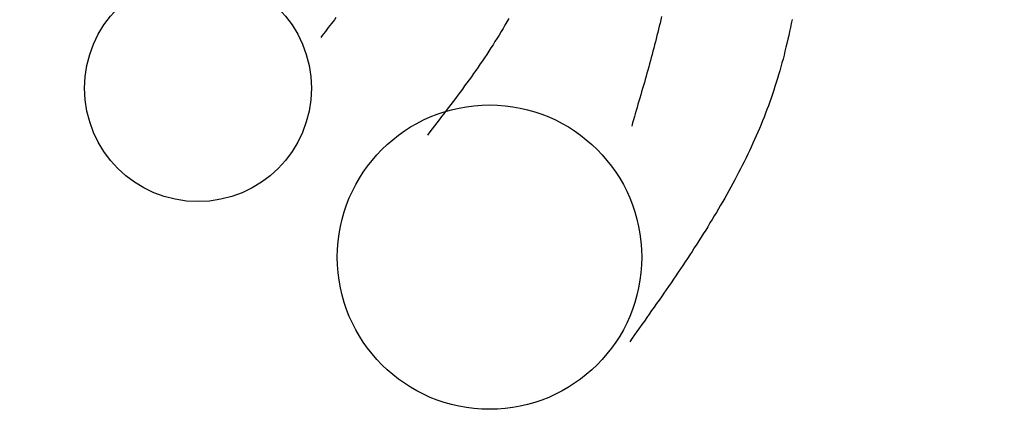
# Model space of a CAD drawing. Extents: x -3232 to -737, y 2518 to 2941.
# Drawn here: x -2471 to -2469, y 2662 to 2662 of the extents above; entities that cross this region are included whole.
import ezdxf

# ---------------------------------------------------------------- set-up
doc = ezdxf.new("R2010")
doc.units = 0
doc.layers.get('0').update_dxf_attribs({"linetype": 'CONTINUOUS'})
doc.layers.get('DEFPOINTS').update_dxf_attribs({"linetype": 'CONTINUOUS'})
doc.styles.add('標楷體', font='KAIU.TTF')
doc.dimstyles.new('NE', dxfattribs={"dimtxt": 3, "dimasz": 2.5, "dimexe": 1, "dimexo": 2, "dimgap": 1.5, "dimtad": 1, "dimdec": 0, "dimdsep": 46, "dimtxsty": '標楷體', "dimcen": 0, "dimclrd": 256, "dimclre": 256, "dimclrt": 256, "dimadec": 0, "dimazin": 0, "dimtfac": 1, "dimtdec": 0, "dimtix": 1, "dimtofl": 0, "dimtmove": 1, "dimatfit": 3, "dimfxl": 0, "dimtolj": 1, "dimtzin": 0, "dimarcsym": 0})

# ---------------------------------------------------------------- blocks, each defined once
blk = doc.blocks.new('*D712')
at = {"lineweight": -2}
for p, q in [((-2493.0656, 2663.5206), (-2493.0656, 2681.1323)), ((-2458.5056, 2663.5206), (-2458.5056, 2681.1323)), ((-2490.5656, 2680.1323), (-2461.0056, 2680.1323))]:
    blk.add_line(p, q, dxfattribs=at)
for points in [[(-2490.5656, 2680.5489), (-2490.5656, 2679.7156), (-2493.0656, 2680.1323)], [(-2461.0056, 2680.5489), (-2461.0056, 2679.7156), (-2458.5056, 2680.1323)]]:
    blk.add_solid(points)
at = {"layer": 'DEFPOINTS', "color": 0}
for p in [(-2458.5056, 2680.1323), (-2493.0656, 2661.5206), (-2458.5056, 2661.5206)]:
    blk.add_point(p, dxfattribs=at)
at = {"insert": (-2475.7856, 2683.2317), "char_height": 3, "attachment_point": 5, "style": '標楷體'}
blk.add_mtext('\\A1;80', dxfattribs=at)

msp = doc.modelspace()

# ---------------------------------------------------------------- linework, layer by layer
for points in [[(-2470.7323, 2662.2581, 0), (-2470.735, 2662.254, 0), (-2470.738, 2662.2502, 0), (-2470.7406, 2662.2464, 0), (-2470.7437, 2662.2426, 0), (-2470.7467, 2662.2388, 0), (-2470.7493, 2662.235, 0), (-2470.7524, 2662.2312, 0), (-2470.7554, 2662.2274, 0), (-2470.7584, 2662.2233, 0), (-2470.7611, 2662.2195, 0)], [(-2470.1022, 2662.26, 0), (-2470.1037, 2662.254, 0), (-2470.1052, 2662.2475, 0), (-2470.1068, 2662.2415, 0), (-2470.1083, 2662.2354, 0), (-2470.1098, 2662.2293, 0), (-2470.1113, 2662.2233, 0), (-2470.1128, 2662.2172, 0), (-2470.1143, 2662.2112, 0), (-2470.1158, 2662.2051, 0), (-2470.1174, 2662.199, 0), (-2470.1193, 2662.193, 0), (-2470.1208, 2662.1869, 0), (-2470.1223, 2662.1809, 0), (-2470.1238, 2662.1748, 0), (-2470.1257, 2662.1688, 0), (-2470.1272, 2662.1627, 0), (-2470.1291, 2662.1566, 0), (-2470.1306, 2662.1506, 0), (-2470.1321, 2662.1445, 0), (-2470.134, 2662.1385, 0), (-2470.1355, 2662.1328, 0), (-2470.1374, 2662.1267, 0), (-2470.1393, 2662.1207, 0), (-2470.1408, 2662.1146, 0), (-2470.1427, 2662.1085, 0), (-2470.1442, 2662.1025, 0), (-2470.1461, 2662.0964, 0), (-2470.148, 2662.0904, 0), (-2470.1495, 2662.0843, 0), (-2470.1514, 2662.0783, 0), (-2470.1533, 2662.0722, 0), (-2470.1548, 2662.0665, 0), (-2470.1567, 2662.0605, 0), (-2470.1586, 2662.0544, 0), (-2470.1601, 2662.0483, 0)], [(-2470.3976, 2662.2566, 0), (-2470.4014, 2662.2502, 0), (-2470.4051, 2662.2437, 0), (-2470.4089, 2662.2373, 0), (-2470.4127, 2662.2309, 0), (-2470.4165, 2662.2244, 0), (-2470.4203, 2662.218, 0), (-2470.4245, 2662.2119, 0), (-2470.4282, 2662.2055, 0), (-2470.4324, 2662.1994, 0), (-2470.4362, 2662.193, 0), (-2470.4404, 2662.1869, 0), (-2470.4445, 2662.1805, 0), (-2470.4487, 2662.1744, 0), (-2470.4529, 2662.1684, 0), (-2470.457, 2662.1623, 0), (-2470.4612, 2662.1559, 0), (-2470.4657, 2662.1498, 0), (-2470.4699, 2662.1438, 0), (-2470.4744, 2662.1377, 0), (-2470.4786, 2662.1316, 0), (-2470.4831, 2662.126, 0), (-2470.4873, 2662.1199, 0), (-2470.4919, 2662.1138, 0), (-2470.4964, 2662.1078, 0), (-2470.5006, 2662.1017, 0), (-2470.5051, 2662.0961, 0), (-2470.5096, 2662.09, 0), (-2470.5142, 2662.0839, 0), (-2470.5187, 2662.0783, 0), (-2470.5233, 2662.0722, 0), (-2470.5278, 2662.0665, 0), (-2470.5324, 2662.0605, 0), (-2470.5369, 2662.0548, 0), (-2470.5415, 2662.0487, 0), (-2470.546, 2662.0427, 0), (-2470.5505, 2662.037, 0), (-2470.5551, 2662.0309, 0)], [(-2469.85, 2662.2547, 0), (-2469.8515, 2662.2468, 0), (-2469.8531, 2662.2392, 0), (-2469.8546, 2662.2312, 0), (-2469.8565, 2662.2237, 0), (-2469.858, 2662.2161, 0), (-2469.8599, 2662.2081, 0), (-2469.8618, 2662.2006, 0), (-2469.8637, 2662.193, 0), (-2469.8655, 2662.1854, 0), (-2469.8674, 2662.1778, 0), (-2469.8697, 2662.1703, 0), (-2469.8716, 2662.1627, 0), (-2469.8739, 2662.1551, 0), (-2469.8762, 2662.1475, 0), (-2469.8784, 2662.14, 0), (-2469.8807, 2662.1324, 0), (-2469.883, 2662.1248, 0), (-2469.8852, 2662.1176, 0), (-2469.8879, 2662.1101, 0), (-2469.8905, 2662.1025, 0), (-2469.8928, 2662.0953, 0), (-2469.8958, 2662.0877, 0), (-2469.8985, 2662.0805, 0), (-2469.9011, 2662.0733, 0), (-2469.9042, 2662.0658, 0), (-2469.9068, 2662.0586, 0), (-2469.9099, 2662.0514, 0), (-2469.9129, 2662.0438, 0), (-2469.9159, 2662.0366, 0), (-2469.9193, 2662.0294, 0), (-2469.9223, 2662.0222, 0), (-2469.9258, 2662.015, 0), (-2469.9288, 2662.0078, 0), (-2469.9322, 2662.0006, 0), (-2469.9356, 2661.9938, 0), (-2469.939, 2661.9866, 0), (-2469.9424, 2661.9794, 0), (-2469.9462, 2661.9722, 0), (-2469.9496, 2661.9654, 0), (-2469.9534, 2661.9582, 0), (-2469.9572, 2661.951, 0), (-2469.9606, 2661.9442, 0), (-2469.9644, 2661.937, 0), (-2469.9685, 2661.9302, 0), (-2469.9723, 2661.923, 0), (-2469.9761, 2661.9162, 0), (-2469.9799, 2661.909, 0), (-2469.9841, 2661.9022, 0), (-2469.9882, 2661.8954, 0), (-2469.992, 2661.8882, 0), (-2469.9962, 2661.8814, 0), (-2470.0004, 2661.8745, 0), (-2470.0045, 2661.8677, 0), (-2470.0087, 2661.8609, 0), (-2470.0128, 2661.8537, 0), (-2470.017, 2661.8469, 0), (-2470.0216, 2661.8401, 0), (-2470.0257, 2661.8333, 0), (-2470.0303, 2661.8264, 0), (-2470.0344, 2661.8196, 0), (-2470.039, 2661.8128, 0), (-2470.0431, 2661.806, 0), (-2470.0477, 2661.7992, 0), (-2470.0522, 2661.7924, 0), (-2470.0568, 2661.7856, 0), (-2470.0613, 2661.7787, 0), (-2470.0659, 2661.7723, 0), (-2470.0704, 2661.7655, 0), (-2470.0749, 2661.7587, 0), (-2470.0795, 2661.7519, 0), (-2470.084, 2661.745, 0), (-2470.0886, 2661.7382, 0), (-2470.0931, 2661.7318, 0), (-2470.098, 2661.725, 0), (-2470.1026, 2661.7182, 0), (-2470.1071, 2661.7113, 0), (-2470.1121, 2661.7049, 0), (-2470.1166, 2661.6981, 0), (-2470.1215, 2661.6913, 0), (-2470.1261, 2661.6844, 0), (-2470.131, 2661.678, 0), (-2470.1355, 2661.6712, 0), (-2470.1405, 2661.6644, 0), (-2470.145, 2661.6579, 0), (-2470.1499, 2661.6511, 0), (-2470.1545, 2661.6443, 0), (-2470.1594, 2661.6379, 0), (-2470.1639, 2661.6311, 0)]]:
    msp.add_polyline3d(points)
for centre, radius in [((-2470.9987, 2662.1215), 0.2193), ((-2470.435, 2661.7948), 0.2943)]:
    msp.add_circle(centre, radius)

# ---------------------------------------------------------------- dimensions: what is measured, and where the dimension line sits
dim = msp.add_linear_dim(base=(-2458.5056, 2680.1323), p1=(-2493.0656, 2661.5206), p2=(-2458.5056, 2661.5206), text='80', dimstyle='NE')
dim.commit()
dim.dimension.update_dxf_attribs({"geometry": '*D712', "text_midpoint": (-2475.7856, 2683.2317)})

doc.saveas('drawing.dxf')
